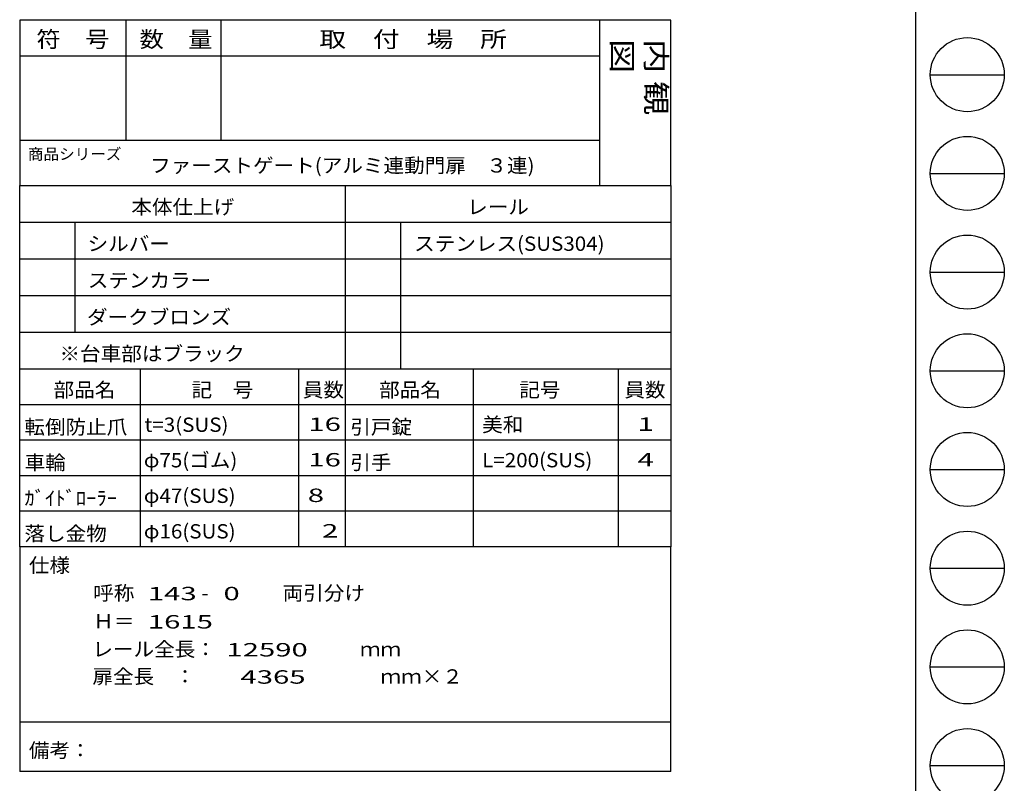
# Model space of a CAD drawing. Units: millimetres. Extents: x 625 to 83775, y 187 to 14488.
# Drawn here: x 57759 to 62750, y 2210 to 6078 of the extents above; entities that cross this region are included whole.
import ezdxf

# ---------------------------------------------------------------- set-up
doc = ezdxf.new("R2010")
doc.units = ezdxf.units.MM
doc.layers.add('02', color=7, linetype='Continuous')
doc.layers.add('1', color=7, linetype='Continuous')
doc.layers.add('FRAME', color=3, linetype='Continuous', lineweight=30)
doc.styles.add('_Gothic_', font='txt', dxfattribs={"height": 1})

msp = doc.modelspace()

# ---------------------------------------------------------------- linework, layer by layer
at = {"layer": '1', "color": 2, "linetype": 'Continuous'}
for p, q in [((61059.20507630207, 6075.833945248015), (57759.20480411827, 6075.833945248015)), ((57759.20480411827, 6075.833945248015), (57759.20480411827, 5238.645238802193)), ((58299.20448598135, 5466.602310113823), (58299.20448598135, 6075.833945248015)), ((58779.20513639459, 6075.833945248015), (58779.20513639459, 5466.602310113823)), ((60699.20458849213, 5238.645238802193), (60699.20458849213, 6075.833945248015)), ((61059.20507630207, 5238.645238802193), (61059.20507630207, 6075.833945248015)), ((57759.20480411827, 5895.834751194867), (60699.20458849213, 5895.834751194867)), ((60699.20458849213, 5466.602310113823), (57759.20480411827, 5466.602310113823)), ((57759.20480411827, 4128.69439007182), (61059.20507630207, 4128.69439007182)), ((61059.20507630207, 3948.693096315033), (57759.20480411827, 3948.693096315033)), ((57759.20480411827, 3768.693902261884), (61059.20507630207, 3768.693902261884)), ((61059.20507630207, 3588.692608505095), (57759.20480411827, 3588.692608505095)), ((57759.20480411827, 3408.69341445194), (57759.20480411827, 2269.265400245094)), ((61059.20507630207, 2269.265400245094), (61059.20507630207, 3408.69341445194)), ((57759.20480411827, 2521.564739510071), (61059.20507630207, 2521.564739510071)), ((61059.20507630207, 2269.265400245094), (57759.20480411827, 2269.265400245094))]:
    msp.add_line(p, q, dxfattribs=at)
at = {"layer": '1', "color": 7, "linetype": 'Continuous'}
for p, q in [((57759.20480411827, 5238.645238802193), (61059.20507630207, 5238.645238802193)), ((57759.20480411827, 3408.69341445194), (57759.20480411827, 5238.645238802193)), ((59409.20441528426, 5238.645238802193), (59409.20441528426, 4308.693584124969)), ((61059.20507630207, 5238.645238802193), (61059.20507630207, 3408.69341445194)), ((57759.20480411827, 5052.655065344527), (61059.20507630207, 5052.655065344527)), ((58041.05117297421, 4494.684020045597), (58041.05117297421, 5052.655065344527)), ((59691.05183399202, 4308.693584124969), (59691.05183399202, 5052.655065344527)), ((57759.20480411827, 4866.664629423898), (61059.20507630207, 4866.664629423898)), ((57759.20480411827, 4680.674193503271), (61059.20507630207, 4680.674193503271)), ((61059.20507630207, 4494.684020045597), (57759.20480411827, 4494.684020045597)), ((61059.20507630207, 4308.693584124969), (57759.20480411827, 4308.693584124969)), ((58370.86601989291, 3408.69341445194), (58370.86601989291, 4308.693584124969)), ((59172.61324154156, 4308.693584124969), (59172.61324154156, 3408.69341445194)), ((59409.20494021017, 4308.693584124969), (59409.20494021017, 3408.69341445194)), ((60060.30461328309, 3408.69341445194), (60060.30461328309, 4308.693584124969)), ((60793.03361603943, 4308.693584124969), (60793.03361603943, 3408.69341445194)), ((61059.20455137617, 4308.693584124969), (61059.20455137617, 3408.69341445194)), ((61059.20507630207, 3408.69341445194), (57759.20480411827, 3408.69341445194))]:
    msp.add_line(p, q, dxfattribs=at)
at = {"layer": 'FRAME'}
msp.add_line((62300.04951889588, 14362.49999999999), (62300.04951889589, 1112.499999999993), dxfattribs=at)
at = {"layer": 'FRAME', "color": 94}
for p, q in [((62375.04951889588, 5799.999999999993), (62750.04951889588, 5799.999999999993)), ((62375.04951889588, 5299.999999999993), (62750.04951889588, 5299.999999999993)), ((62375.04951889588, 4799.999999999993), (62750.04951889588, 4799.999999999993)), ((62375.04951889588, 4299.999999999993), (62750.04951889588, 4299.999999999993)), ((62375.04951889588, 3799.999999999993), (62750.04951889588, 3799.999999999993)), ((62375.04951889588, 3299.999999999993), (62750.04951889588, 3299.999999999993)), ((62375.04951889588, 2799.999999999993), (62750.04951889588, 2799.999999999993)), ((62375.04951889588, 2299.999999999993), (62750.04951889588, 2299.999999999993))]:
    msp.add_line(p, q, dxfattribs=at)
at = {"layer": 'FRAME'}
for centre in [(62562.54951889588, 5799.999999999993), (62562.54951889588, 5299.999999999993), (62562.54951889588, 4799.999999999993), (62562.54951889588, 4299.999999999993), (62562.54951889588, 3799.999999999993), (62562.54951889588, 3299.999999999993), (62562.54951889588, 2799.999999999993), (62562.54951889588, 2299.999999999993)]:
    msp.add_circle(centre, 187.5, dxfattribs=at)

# ---------------------------------------------------------------- texts
at = {"layer": '02', "color": 6, "lineweight": -3, "attachment_point": 7, "style": '_Gothic_'}
for s, insert, char_height in [('\\W1.055;シルバー', (58103.33069162422, 4907.659065115518), 72.48100000000001), ('\\W1.055;ステンカラー', (58104.15569162423, 4721.668065115518), 72.48100000000001), ('\\W1.055;ダークブロンズ', (58100.43769162422, 4535.678065115519), 72.48100000000001), ('\\W1.055;※台車部はブラック', (57960.94169162422, 4350.427065115518), 72.48100000000001), ('\\W1.055;引戸錠', (59434.91669162422, 3979.136065115519), 72.48100000000001), ('\\W1.055;美和', (60103.46769162422, 3990.948065115519), 72.48100000000001), ('\\W1.603;1', (60890.72269162422, 3995.586065115519), 67.95100000000001), ('\\W1.055;引手', (59434.91669162422, 3799.135065115518), 72.48100000000001), ('\\W1.055;L=200(SUS)', (60103.46769162422, 3810.947065115518), 72.48100000000001), ('\\W1.603;4', (60890.72269162422, 3815.584065115519), 67.95100000000001), ('\\W1.055;両引分け', (59092.11269162422, 3137.831065115518), 72.48100000000001), ('\\W1.055;扉全長\u3000：\u3000\u3000\u3000\u3000\u3000\u3000\u3000\u3000\u3000ｍｍ×２', (58127.82369162422, 2715.266065115518), 72.48100000000001)]:
    msp.add_mtext(s, dxfattribs=dict(at, insert=insert, char_height=char_height))
at = {"layer": '1', "color": 6, "lineweight": -3, "attachment_point": 7, "style": '_Gothic_'}
for s, insert, char_height in [('\\W1.108;符\u3000号', (57844.15669162422, 5938.460065115518), 81.541), ('\\W1.108;数\u3000量', (58366.51569162422, 5938.460065115518), 81.541), ('\\W1.222;取\u3000付\u3000場\u3000所', (59277.68969162423, 5938.460065115518), 81.541), ('\\W1.023;商品シリーズ', (57800.87469162422, 5369.469065115519), 56.626), ('\\W1.055;ファーストゲート(アルミ連動門扉\u3000３連)', (58420.52669162423, 5303.847065115518), 72.48100000000001), ('\\W1.055;本体仕上げ', (58324.91769162422, 5093.649065115518), 72.48100000000001), ('\\W1.055;レール', (60027.35369162422, 5093.649065115518), 72.48100000000001), ('\\W1.055;ステンレス(SUS304)', (59758.45669162422, 4907.659065115518), 72.48100000000001), ('\\W1.055;部品名', (57930.86269162422, 4166.990065115519), 72.48100000000001), ('\\W1.055;記\u3000号', (58630.15369162422, 4166.990065115519), 72.48100000000001), ('\\W1.055;員数', (59194.25269162422, 4166.990065115519), 72.48100000000001), ('\\W1.055;部品名', (59580.86269162422, 4166.990065115519), 72.48100000000001), ('\\W1.055;記号', (60291.94869162422, 4166.990065115519), 72.48100000000001), ('\\W1.055;員数', (60824.53269162422, 4166.990065115519), 72.48100000000001), ('\\W1.055;転倒防止爪', (57782.86669162422, 3978.742065115518), 72.48100000000001), ('\\W1.055;t=3(SUS)', (58392.33469162422, 3990.553065115519), 72.48100000000001), ('\\W1.603;16', (59222.27969162422, 3995.217065115518), 67.95100000000001), ('\\W1.055;φ75(ゴム)', (58388.33469162422, 3810.551065115519), 72.48100000000001), ('\\W1.055;車輪', (57784.10469162422, 3798.741065115519), 72.48100000000001), ('\\W1.603;16', (59222.27969162422, 3815.214065115519), 67.95100000000001), ('\\W1.055;ｶﾞｲﾄﾞﾛｰﾗｰ', (57783.06669162422, 3618.737065115518), 72.48100000000001), ('\\W1.055;φ47(SUS)', (58388.33469162422, 3630.548065115519), 72.48100000000001), ('\\W1.603; 8', (59219.40869162422, 3635.212065115518), 67.95100000000001), ('\\W1.055;落し金物', (57783.27969162422, 3438.736065115519), 72.48100000000001), ('\\W1.055;φ16(SUS)', (58388.54069162422, 3450.549065115518), 72.48100000000001), ('\\W1.603;2', (59291.73269162422, 3455.211065115519), 67.95100000000001), ('\\W1.055;仕様', (57805.73669162422, 3278.496065115518), 72.48100000000001), ('\\W1.055;呼称', (58131.74869162422, 3137.831065115518), 72.48100000000001), ('\\W1.603;143', (58408.85869162422, 3137.376065115518), 67.95100000000001), ('\\W1.603;0', (58792.09669162423, 3137.376065115518), 67.95100000000001), ('\\W1.055;-', (58680.07369162422, 3137.831065115518), 72.48100000000001), ('\\W1.055;Ｈ＝', (58131.74869162422, 2994.844065115519), 72.48100000000001), ('\\W1.603;1615', (58408.85869162422, 2994.389065115518), 67.95100000000001), ('\\W1.055;レール全長：\u3000\u3000\u3000\u3000\u3000\u3000\u3000ｍｍ', (58127.82369162422, 2853.247065115518), 72.48100000000001), ('\\W1.603;12590', (58807.04169162422, 2852.792065115518), 67.95100000000001), ('\\W1.603;4365', (58878.27769162422, 2714.811065115518), 67.95100000000001), ('\\W1.055;備考：', (57805.73669162422, 2341.125065115519), 72.48100000000001)]:
    msp.add_mtext(s, dxfattribs=dict(at, insert=insert, char_height=char_height))
at = {"layer": '1', "color": 7, "lineweight": -3, "insert": (60759.80169162422, 5980.878065115518), "char_height": 104.192, "attachment_point": 7, "rotation": 270}
msp.add_mtext('\\W1.223;内 観 図', dxfattribs=at)

doc.saveas('drawing.dxf')
